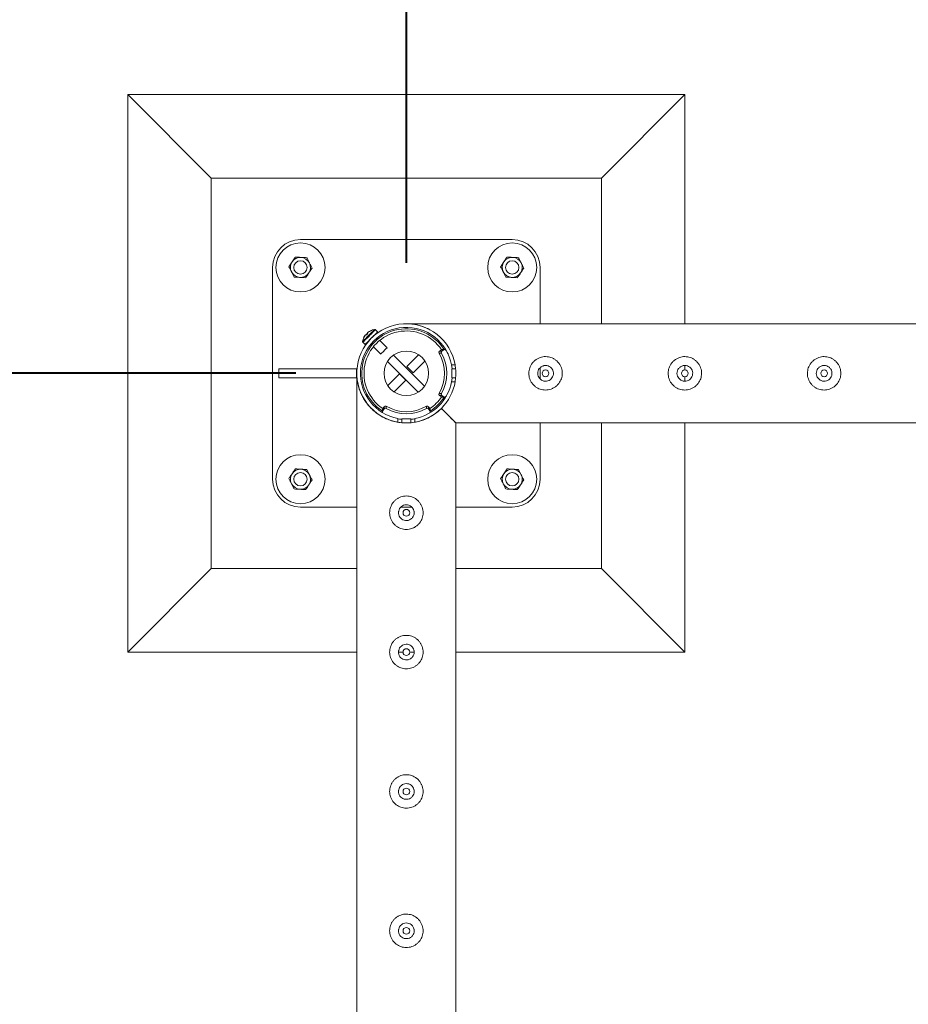
# Model space of a CAD drawing. Units: millimetres. Extents: x 0 to 42, y 0 to 29.8.
# Drawn here: x 9.8 to 10.6, y 25.7 to 26.6 of the extents above; entities that cross this region are included whole.
import ezdxf

# ---------------------------------------------------------------- set-up
doc = ezdxf.new("R2010")
doc.units = ezdxf.units.MM
doc.layers.add('LE_NORM', color=179, linetype='Continuous', lineweight=40)
doc.styles.add('SLDTEXTSTYLE0', font='TXT', dxfattribs={"width": 0.605})
doc.dimstyles.new('SLDDIMSTYLE1', dxfattribs={"dimtxt": 0.35, "dimasz": 0.3, "dimexe": 0, "dimexo": 0.0625, "dimgap": 0.0875, "dimtad": 1, "dimlfac": 100, "dimrnd": 1e-09, "dimzin": 12, "dimdsep": 46, "dimtxsty": 'SLDTEXTSTYLE0', "dimsah": 1, "dimcen": 0.09, "dimadec": 0, "dimazin": 3, "dimtfac": 1, "dimtofl": 0, "dimtmove": 0, "dimatfit": 3, "dimfxl": 0, "dimfrac": 2, "dimtolj": 1, "dimtzin": 12, "dimarcsym": 0})
doc.dimstyles.new('SLDDIMSTYLE2', dxfattribs={"dimtxt": 0.35, "dimasz": 0.3, "dimexe": 0, "dimexo": 0.0625, "dimgap": 0.0875, "dimtad": 1, "dimdec": 0, "dimlfac": 100, "dimrnd": 1e-09, "dimzin": 12, "dimdsep": 46, "dimtxsty": 'SLDTEXTSTYLE0', "dimsah": 1, "dimcen": 0.09, "dimadec": 0, "dimazin": 3, "dimtfac": 1, "dimtofl": 0, "dimtmove": 0, "dimatfit": 3, "dimfxl": 0, "dimfrac": 2, "dimtolj": 1, "dimtzin": 12, "dimarcsym": 0})

# ---------------------------------------------------------------- blocks, each defined once
blk = doc.blocks.new('_D_3')
at = {"layer": 'LE_NORM', "color": 7}
for p, q in [((10.02043, 26.26599), (8.57043, 26.26599)), ((8.66949, 16.26599), (8.66949, 26.26599)), ((10.02043, 16.26599), (8.57043, 16.26599))]:
    blk.add_line(p, q, dxfattribs=at)
for points in [[(8.66949, 26.26599), (8.56949, 25.96599), (8.76949, 25.96599)], [(8.66949, 16.26599), (8.76949, 16.56599), (8.56949, 16.56599)]]:
    blk.add_solid(points, dxfattribs=at)
at = {"layer": 'LE_NORM', "color": 7, "char_height": 0.35, "attachment_point": 1, "rotation": 90, "style": 'SLDTEXTSTYLE0'}
for s, insert in [('(4x250)', (8.21831, 21.222, -1.24934)), ('1000', (8.21831, 19.97269, -1.24934))]:
    blk.add_mtext(s, dxfattribs=dict(at, insert=insert))
blk = doc.blocks.new('_D_4')
at = {"layer": 'LE_NORM', "color": 7}
for p, q in [((10.02043, 26.26599), (9.17043, 26.26599)), ((9.26949, 26.26599), (9.26949, 23.76599)), ((10.02043, 23.76599), (9.17043, 23.76599))]:
    blk.add_line(p, q, dxfattribs=at)
for points in [[(9.26949, 26.26599), (9.16949, 25.96599), (9.36949, 25.96599)], [(9.26949, 23.76599), (9.36949, 24.06599), (9.16949, 24.06599)]]:
    blk.add_solid(points, dxfattribs=at)
at = {"layer": 'LE_NORM', "color": 7, "insert": (8.81831, 24.55564, -1.24934), "char_height": 0.35, "attachment_point": 1, "rotation": 90, "style": 'SLDTEXTSTYLE0'}
blk.add_mtext('250', dxfattribs=at)
blk = doc.blocks.new('_D_5')
at = {"layer": 'LE_NORM', "color": 7}
for p, q in [((10.11949, 26.36505), (10.11949, 27.21505)), ((12.61939, 26.36505), (12.61939, 27.21505)), ((10.11949, 27.11599), (12.61939, 27.11599))]:
    blk.add_line(p, q, dxfattribs=at)
for points in [[(10.11949, 27.11599), (10.41949, 27.01599), (10.41949, 27.21599)], [(12.61939, 27.11599), (12.31939, 27.21599), (12.31939, 27.01599)]]:
    blk.add_solid(points, dxfattribs=at)
at = {"layer": 'LE_NORM', "color": 7, "insert": (10.90909, 27.56716, -1.24934), "char_height": 0.35, "attachment_point": 1, "style": 'SLDTEXTSTYLE0'}
blk.add_mtext('250', dxfattribs=at)
blk = doc.blocks.new('_D_6')
at = {"layer": 'LE_NORM', "color": 7}
for p, q in [((10.11949, 26.36505), (10.11949, 27.81505)), ((30.11949, 26.36505), (30.11949, 27.81505)), ((10.11949, 27.71599), (30.11949, 27.71599))]:
    blk.add_line(p, q, dxfattribs=at)
for points in [[(10.11949, 27.71599), (10.41949, 27.61599), (10.41949, 27.81599)], [(30.11949, 27.71599), (29.81949, 27.81599), (29.81949, 27.61599)]]:
    blk.add_solid(points, dxfattribs=at)
at = {"layer": 'LE_NORM', "color": 7, "char_height": 0.35, "attachment_point": 1, "style": 'SLDTEXTSTYLE0'}
for s, insert in [('(8x250)', (20.0755, 28.16716, -1.24934)), ('2000', (18.82619, 28.16716, -1.24934))]:
    blk.add_mtext(s, dxfattribs=dict(at, insert=insert))

msp = doc.modelspace()

# ---------------------------------------------------------------- linework, layer by layer
at = {"color": 7, "linetype": 'Continuous', "lineweight": 0}
for p, q in [((10.36949, 26.51599), (9.86949, 26.51599)), ((9.86949, 26.51599), (9.94449, 26.44099)), ((9.86949, 26.51599), (9.86949, 26.01599)), ((10.36949, 26.51599), (10.29449, 26.44099)), ((10.36949, 26.31044), (10.36949, 26.51599)), ((10.29449, 26.44099), (9.94449, 26.44099)), ((9.94449, 26.44099), (9.94449, 26.09099)), ((10.29449, 26.31044), (10.29449, 26.44099)), ((10.21449, 26.38599), (10.02449, 26.38599)), ((9.99949, 26.36099), (9.99949, 26.17099)), ((10.23949, 26.31044), (10.23949, 26.36099)), ((10.12152, 26.31044), (10.1215, 26.31044)), ((12.61725, 26.31044), (10.12152, 26.31044)), ((10.09371, 26.30308), (10.09167, 26.30512)), ((10.08036, 26.29381), (10.0824, 26.29176)), ((10.08763, 26.29219), (10.08852, 26.2913)), ((10.08994, 26.28988), (10.09654, 26.28328)), ((10.09417, 26.29696), (10.09329, 26.29785)), ((10.1022, 26.28894), (10.0956, 26.29554)), ((10.13584, 26.25447), (10.10797, 26.28234)), ((10.1199, 26.27206), (10.13052, 26.28268)), ((10.15088, 26.28396), (10.14888, 26.28396)), ((10.15102, 26.28708), (10.14934, 26.28599)), ((10.14934, 26.28599), (10.15134, 26.28599)), ((10.15302, 26.28708), (10.15102, 26.28708)), ((10.15302, 26.28708), (10.15134, 26.28599)), ((10.15384, 26.28733), (10.15184, 26.28733)), ((10.13001, 26.24898), (10.10248, 26.27651)), ((10.12556, 26.2664), (10.1199, 26.27206)), ((10.12556, 26.2664), (10.13617, 26.27702)), ((10.16005, 26.27349), (10.1633, 26.27349)), ((10.36949, 26.26894), (10.36949, 26.27296)), ((10.07475, 26.26999), (10.00504, 26.26999)), ((10.00504, 26.26999), (10.00504, 26.26199)), ((10.07475, 26.26199), (10.07475, 26.26999)), ((10.07504, 26.26388), (10.07504, 23.7681)), ((10.11342, 26.26558), (10.1028, 26.25496)), ((10.11342, 26.26558), (10.11907, 26.25992)), ((10.16034, 26.26999), (10.16034, 26.26199)), ((10.16034, 26.26999), (10.16034, 26.26199)), ((10.16034, 26.26999), (10.16034, 26.26999)), ((10.16034, 26.26999), (10.16365, 26.26999)), ((10.23949, 26.26105), (10.23949, 26.27093)), ((10.36949, 26.25896), (10.36949, 26.26301)), ((10.00504, 26.26199), (10.07475, 26.26199)), ((10.11907, 26.25992), (10.10846, 26.24931)), ((10.1633, 26.25849), (10.16005, 26.25849)), ((10.16034, 26.26199), (10.16034, 26.26199)), ((10.16034, 26.26199), (10.16364, 26.26199)), ((10.24312, 26.25909), (10.24439, 26.25894)), ((10.24439, 26.25894), (10.24481, 26.25901)), ((10.36812, 26.25909), (10.36939, 26.25894)), ((10.36939, 26.25894), (10.36981, 26.25901)), ((10.49312, 26.25909), (10.49439, 26.25894)), ((10.49439, 26.25894), (10.49481, 26.25901)), ((10.14888, 26.24802), (10.15088, 26.24802)), ((10.15134, 26.24599), (10.14934, 26.24599)), ((10.14934, 26.24599), (10.15102, 26.2449)), ((10.15134, 26.24599), (10.15302, 26.2449)), ((10.15512, 26.24538), (10.15543, 26.2459)), ((10.15708, 26.24905), (10.15708, 26.249)), ((10.08116, 26.24344), (10.08118, 26.24345)), ((10.10152, 26.2365), (10.10152, 26.2345)), ((10.13746, 26.2345), (10.13746, 26.2365)), ((10.15102, 26.2449), (10.15302, 26.2449)), ((10.15184, 26.24465), (10.15384, 26.24465)), ((10.09815, 26.23354), (10.09815, 26.23154)), ((10.09949, 26.23603), (10.09839, 26.23436)), ((10.09839, 26.23436), (10.09839, 26.23236)), ((10.09949, 26.23404), (10.09839, 26.23236)), ((10.09949, 26.23404), (10.09949, 26.23603)), ((10.13948, 26.23603), (10.13948, 26.23404)), ((10.14058, 26.23436), (10.13948, 26.23603)), ((10.14058, 26.23236), (10.13948, 26.23404)), ((10.14058, 26.23236), (10.14058, 26.23436)), ((10.14083, 26.23154), (10.14083, 26.23354)), ((10.11199, 26.22218), (10.11199, 26.22543)), ((10.12349, 26.22504), (10.11549, 26.22504)), ((10.12349, 26.22504), (10.11549, 26.22504)), ((10.11549, 26.22504), (10.11549, 26.22173)), ((10.11549, 26.22504), (10.11549, 26.22504)), ((10.12349, 26.22504), (10.12349, 26.22173)), ((10.12349, 26.22504), (10.12349, 26.22504)), ((10.12699, 26.22543), (10.12699, 26.22218)), ((10.16394, 26.22154), (12.61728, 26.22154)), ((10.16394, 23.76813), (10.16394, 26.22154)), ((10.23949, 26.17099), (10.23949, 26.22154)), ((10.29449, 26.09099), (10.29449, 26.22154)), ((10.36949, 26.01599), (10.36949, 26.22154)), ((10.02449, 26.14599), (10.07504, 26.14599)), ((10.11259, 26.14226), (10.11244, 26.14099)), ((10.11244, 26.14099), (10.11251, 26.14057)), ((10.11464, 26.14599), (10.12433, 26.14599)), ((10.16394, 26.14599), (10.21449, 26.14599)), ((9.86949, 26.01599), (9.94449, 26.09099)), ((9.94449, 26.09099), (10.07504, 26.09099)), ((10.16394, 26.09099), (10.29449, 26.09099)), ((10.36949, 26.01599), (10.29449, 26.09099)), ((9.86949, 26.01599), (10.07504, 26.01599)), ((10.11259, 26.01726), (10.11244, 26.01599)), ((10.11244, 26.01599), (10.11649, 26.01599)), ((10.11244, 26.01599), (10.11251, 26.01557)), ((10.12246, 26.01599), (10.12645, 26.01599)), ((10.16394, 26.01599), (10.36949, 26.01599)), ((10.11259, 25.89226), (10.11244, 25.89099)), ((10.11244, 25.89099), (10.11251, 25.89057)), ((10.11259, 25.76726), (10.11244, 25.76599)), ((10.11244, 25.76599), (10.11251, 25.76557))]:
    msp.add_line(p, q, dxfattribs=at)
at = {"color": 8, "linetype": 'Continuous', "lineweight": 0, "flags": 128}
for points in [[(10.08015, 26.29442), (10.08028, 26.29455), (10.08066, 26.29493), (10.08127, 26.29554), (10.08208, 26.29635), (10.08305, 26.29732), (10.08415, 26.29842), (10.08531, 26.29958), (10.08649, 26.30076), (10.08762, 26.30189), (10.08866, 26.30293), (10.08956, 26.30383), (10.09027, 26.30454), (10.09077, 26.30504), (10.09102, 26.30529), (10.09105, 26.30532)], [(10.08036, 26.29381), (10.08049, 26.29394), (10.08088, 26.29433), (10.08151, 26.29496), (10.08235, 26.2958), (10.08336, 26.29681), (10.0845, 26.29795), (10.08571, 26.29916), (10.08693, 26.30038), (10.08811, 26.30156), (10.08919, 26.30264), (10.09012, 26.30357), (10.09086, 26.30431), (10.09137, 26.30482), (10.09164, 26.30509), (10.09167, 26.30512)]]:
    msp.add_lwpolyline(points, dxfattribs=at)
at = {"color": 7, "linetype": 'Continuous', "lineweight": 0, "flags": 128}
for points in [[(10.0824, 26.29176), (10.08253, 26.2919), (10.08292, 26.29229), (10.08355, 26.29292), (10.08439, 26.29376), (10.08541, 26.29477), (10.08654, 26.29591), (10.08775, 26.29711), (10.08897, 26.29834), (10.09015, 26.29951), (10.09123, 26.3006), (10.09216, 26.30153), (10.0929, 26.30227), (10.09342, 26.30278), (10.09368, 26.30304), (10.09371, 26.30308)], [(10.08257, 26.30015), (10.08263, 26.3002), (10.08269, 26.30027), (10.08276, 26.30034), (10.08284, 26.30041), (10.08292, 26.30049), (10.083, 26.30058), (10.08309, 26.30067), (10.08319, 26.30076)], [(10.09654, 26.28328), (10.09667, 26.2834), (10.09703, 26.28377), (10.09761, 26.28434), (10.09834, 26.28507), (10.09916, 26.2859), (10.1, 26.28674), (10.10079, 26.28752), (10.10144, 26.28818), (10.10192, 26.28866), (10.10217, 26.2889), (10.1022, 26.28894)], [(10.15716, 26.28274), (10.15621, 26.28468), (10.15512, 26.2866)], [(10.16064, 26.26999), (10.16036, 26.27218), (10.16013, 26.27349)], [(10.1601, 26.25834), (10.16036, 26.2598), (10.16064, 26.26199)], [(10.15085, 26.23452), (10.15311, 26.23227), (10.15518, 26.2302), (10.15704, 26.22833), (10.1587, 26.22668), (10.16014, 26.22524), (10.16135, 26.22403), (10.16233, 26.22305), (10.16307, 26.22231), (10.16356, 26.22182), (10.16381, 26.22157), (10.16384, 26.22154)], [(10.16394, 26.22154), (10.16391, 26.22157), (10.16366, 26.22182), (10.16317, 26.22231), (10.16243, 26.22305), (10.16145, 26.22403), (10.16024, 26.22524), (10.1588, 26.22668), (10.15714, 26.22833), (10.15528, 26.2302), (10.15321, 26.23227), (10.15095, 26.23452)], [(10.11199, 26.22525), (10.1133, 26.22502), (10.11549, 26.22474)], [(10.12349, 26.22474), (10.12568, 26.22502), (10.12699, 26.22525)]]:
    msp.add_lwpolyline(points, dxfattribs=at)
at = {"color": 7, "linetype": 'Continuous', "lineweight": 0}
for centre, radius in [((10.02449, 26.36099), 0.022), ((10.21449, 26.36099), 0.022), ((10.02449, 26.36099), 0.006), ((10.21449, 26.36099), 0.006), ((10.11949, 26.26599), 0.02), ((10.24439, 26.26599), 0.003), ((10.36939, 26.26599), 0.003), ((10.49439, 26.26599), 0.003), ((10.02449, 26.17099), 0.022), ((10.21449, 26.17099), 0.022), ((10.02449, 26.17099), 0.006), ((10.21449, 26.17099), 0.006), ((10.11949, 26.14099), 0.003), ((10.11949, 26.01599), 0.003), ((10.11949, 25.89099), 0.003), ((10.11949, 25.76599), 0.003)]:
    msp.add_circle(centre, radius, dxfattribs=at)
for centre, radius, start, end in [((10.02449, 26.36099), 0.025, 90, 180), ((10.21449, 26.36099), 0.025, 0, 90), ((10.02449, 26.36099), 0.009, 86.84238, 146.84238), ((10.02449, 26.36099), 0.009, 26.84238, 86.84238), ((10.21449, 26.36099), 0.009, 86.84238, 146.84238), ((10.21449, 26.36099), 0.009, 26.84238, 86.84238), ((10.02449, 26.36099), 0.009, 146.84238, 206.84238), ((10.02449, 26.36099), 0.009, 326.84238, 26.84238), ((10.21449, 26.36099), 0.009, 146.84238, 206.84238), ((10.21449, 26.36099), 0.009, 326.84238, 26.84238), ((10.02449, 26.36099), 0.009, 206.84238, 266.84238), ((10.02449, 26.36099), 0.009, 266.84238, 326.84238), ((10.21449, 26.36099), 0.009, 206.84238, 266.84238), ((10.21449, 26.36099), 0.009, 266.84238, 326.84238), ((10.11949, 26.26599), 0.04445, 9.71392, 260.28608), ((10.11949, 26.26599), 0.04125, 10.47568, 259.52432), ((10.11949, 26.26599), 0.04, 32.24026, 237.75974), ((10.09301, 26.29247), 0.013, 153.26133, 171.35837), ((10.09224, 26.29286), 0.01214, 144.01396, 153.86978), ((10.08148, 26.2985), 0.000193, 244.84651, 258.28359), ((10.09301, 26.29247), 0.01296, 143.67024, 153.23255), ((10.11949, 26.26599), 0.038, 33.77962, 236.30098), ((10.06486, 26.31776), 0.02498, 314.66123, 315.16166), ((10.02911, 26.35529), 0.0768, 314.75046, 315.18288), ((10.02927, 26.24656), 0.07646, 44.7734, 45.14964), ((10.09186, 26.29212), 0.01178, 132.54417, 135.12942), ((10.09447, 26.291), 0.01442, 130.69495, 139.28717), ((10.08408, 26.29914), 0.00208, 82.78999, 103.66619), ((10.08632, 26.3014), 0.00206, 166.19809, 187.27334), ((10.12997, 26.2567), 0.06423, 134.77517, 135.29157), ((9.63785, 26.75012), 0.63265, 314.93833, 315.01745), ((10.01772, 26.23485), 0.09506, 44.88693, 45.18993), ((10.09301, 26.29247), 0.01296, 116.76745, 126.32976), ((10.07984, 26.30854), 0.00787, 314.29677, 315.88089), ((10.09265, 26.29319), 0.0122, 116.15694, 125.95932), ((10.08907, 26.30173), 0.00302, 129.26723, 131.93536), ((10.09301, 26.29247), 0.013, 98.64163, 116.73867), ((10.0864, 26.30379), 0.000809, 17.74531, 21.00296), ((10.09116, 26.30461), 0.00072, 45, 98.64163), ((10.09145, 26.30025), 0.0004, 135, 225), ((10.08087, 26.29432), 0.00072, 171.35837, 225), ((10.08523, 26.29403), 0.0004, 77.34512, 135), ((10.15017, 26.28473), 0.0015, 123.3171, 210.84351), ((10.11882, 26.26599), 0.03502, 329.12585, 30.87415), ((10.15217, 26.28473), 0.0015, 123.24338, 210.91723), ((10.12081, 26.26599), 0.03503, 329.13148, 30.86852), ((10.15184, 26.28582), 0.0015, 90.06458, 123.19971), ((10.15384, 26.28583), 0.0015, 31.00085, 123.24492), ((10.11949, 26.26599), 0.04445, 279.71392, 350.28608), ((10.11949, 26.26599), 0.04125, 280.47568, 349.52432), ((10.15017, 26.24725), 0.0015, 149.15649, 236.6829), ((10.15217, 26.24725), 0.0015, 149.08277, 236.75662), ((10.15384, 26.24615), 0.0015, 236.75508, 328.99915), ((10.10075, 26.23521), 0.0015, 59.14458, 146.69481), ((10.11949, 26.26655), 0.03502, 239.12396, 300.87604), ((10.13823, 26.23521), 0.0015, 33.30519, 120.85542), ((10.11949, 26.26599), 0.038, 303.69902, 315), ((10.11949, 26.26599), 0.04, 302.24026, 315), ((10.11949, 26.26599), 0.038, 315, 326.22046), ((10.11949, 26.26599), 0.04, 315, 327.75974), ((10.15184, 26.24616), 0.0015, 236.80029, 269.93542), ((10.09963, 26.23354), 0.00148, 146.60679, 180.17175), ((10.09965, 26.23154), 0.0015, 146.73206, 239.02781), ((10.10075, 26.23321), 0.0015, 59.14458, 146.69481), ((10.11949, 26.26456), 0.03502, 239.12772, 300.87228), ((10.13823, 26.23321), 0.0015, 33.30519, 120.85542), ((10.13933, 26.23154), 0.0015, 300.97219, 33.26794), ((10.13934, 26.23354), 0.00148, 359.82825, 33.39321), ((10.02449, 26.17099), 0.009, 146.84238, 206.84238), ((10.02449, 26.17099), 0.009, 86.84238, 146.84238), ((10.02449, 26.17099), 0.009, 26.84238, 86.84238), ((10.02449, 26.17099), 0.009, 326.84238, 26.84238), ((10.21449, 26.17099), 0.009, 146.84238, 206.84238), ((10.21449, 26.17099), 0.009, 86.84238, 146.84238), ((10.21449, 26.17099), 0.009, 26.84238, 86.84238), ((10.21449, 26.17099), 0.009, 326.84238, 26.84238), ((10.02449, 26.17099), 0.025, 180, 270), ((10.02449, 26.17099), 0.009, 206.84238, 266.84238), ((10.02449, 26.17099), 0.009, 266.84238, 326.84238), ((10.21449, 26.17099), 0.009, 206.84238, 266.84238), ((10.21449, 26.17099), 0.009, 266.84238, 326.84238), ((10.21449, 26.17099), 0.025, 270, 0)]:
    msp.add_arc(centre, radius, start, end, dxfattribs=at)
for points, knots in [([(10.01695, 26.36591), (10.01721, 26.36631), (10.01817, 26.36778), (10.01911, 26.36921), (10.0198, 26.37026)], [0, 0, 0, 0, 0.268601, 1, 1, 1, 1]), ([(10.0198, 26.37026), (10.02064, 26.37022), (10.02234, 26.37012), (10.0241, 26.37003), (10.02498, 26.36998)], [0, 0, 0, 0, 0.495421, 1, 1, 1, 1]), ([(10.02498, 26.36998), (10.02511, 26.36997), (10.02604, 26.36992), (10.02779, 26.36982), (10.02937, 26.36973), (10.03017, 26.36969)], [0, 0, 0, 0, 0.070119, 0.53089, 1, 1, 1, 1]), ([(10.03017, 26.36969), (10.03055, 26.36894), (10.03132, 26.36742), (10.03212, 26.36585), (10.03252, 26.36505)], [0, 0, 0, 0, 0.495514, 1, 1, 1, 1]), ([(10.20695, 26.36591), (10.20721, 26.36631), (10.20817, 26.36778), (10.20911, 26.36921), (10.2098, 26.37026)], [0, 0, 0, 0, 0.268601, 1, 1, 1, 1]), ([(10.2098, 26.37026), (10.21064, 26.37022), (10.21234, 26.37012), (10.2141, 26.37003), (10.21498, 26.36998)], [0, 0, 0, 0, 0.4955103, 1, 1, 1, 1]), ([(10.21498, 26.36998), (10.21511, 26.36997), (10.21604, 26.36992), (10.21779, 26.36982), (10.21937, 26.36973), (10.22017, 26.36969)], [0, 0, 0, 0, 0.0699383, 0.5307116, 1, 1, 1, 1]), ([(10.22017, 26.36969), (10.22055, 26.36894), (10.22132, 26.36742), (10.22212, 26.36585), (10.22252, 26.36505)], [0, 0, 0, 0, 0.495474, 1, 1, 1, 1]), ([(10.01411, 26.36156), (10.01435, 26.36193), (10.01528, 26.36335), (10.01624, 26.36482), (10.01695, 26.36591)], [0, 0, 0, 0, 0.257521, 1, 1, 1, 1]), ([(10.01646, 26.35693), (10.0164, 26.35704), (10.01598, 26.35787), (10.01519, 26.35944), (10.01447, 26.36085), (10.01411, 26.36156)], [0, 0, 0, 0, 0.070061, 0.530736, 1, 1, 1, 1]), ([(10.03202, 26.35607), (10.03228, 26.35646), (10.03324, 26.35794), (10.03418, 26.35937), (10.03486, 26.36042)], [0, 0, 0, 0, 0.268656, 1, 1, 1, 1]), ([(10.03252, 26.36505), (10.03257, 26.36494), (10.033, 26.36411), (10.03379, 26.36254), (10.0345, 26.36113), (10.03486, 26.36042)], [0, 0, 0, 0, 0.070061, 0.530736, 1, 1, 1, 1]), ([(10.20411, 26.36156), (10.20435, 26.36193), (10.20528, 26.36335), (10.20624, 26.36482), (10.20695, 26.36591)], [0, 0, 0, 0, 0.257521, 1, 1, 1, 1]), ([(10.20646, 26.35693), (10.2064, 26.35704), (10.20598, 26.35787), (10.20519, 26.35944), (10.20447, 26.36085), (10.20411, 26.36156)], [0, 0, 0, 0, 0.070061, 0.530736, 1, 1, 1, 1]), ([(10.22202, 26.35607), (10.22228, 26.35646), (10.22324, 26.35794), (10.22418, 26.35937), (10.22486, 26.36042)], [0, 0, 0, 0, 0.268656, 1, 1, 1, 1]), ([(10.22252, 26.36505), (10.22257, 26.36494), (10.223, 26.36411), (10.22379, 26.36254), (10.2245, 26.36113), (10.22486, 26.36042)], [0, 0, 0, 0, 0.070061, 0.530736, 1, 1, 1, 1]), ([(10.0188, 26.35229), (10.01842, 26.35304), (10.01765, 26.35456), (10.01686, 26.35613), (10.01646, 26.35693)], [0, 0, 0, 0, 0.495474, 1, 1, 1, 1]), ([(10.02399, 26.352), (10.02387, 26.35201), (10.02294, 26.35206), (10.02118, 26.35216), (10.0196, 26.35225), (10.0188, 26.35229)], [0, 0, 0, 0, 0.0699333, 0.5307116, 1, 1, 1, 1]), ([(10.02918, 26.35172), (10.02834, 26.35176), (10.02664, 26.35186), (10.02488, 26.35196), (10.02399, 26.352)], [0, 0, 0, 0, 0.495513, 1, 1, 1, 1]), ([(10.02918, 26.35172), (10.02942, 26.35208), (10.03035, 26.3535), (10.03131, 26.35497), (10.03202, 26.35607)], [0, 0, 0, 0, 0.257595, 1, 1, 1, 1]), ([(10.2088, 26.35229), (10.20842, 26.35304), (10.20765, 26.35456), (10.20686, 26.35613), (10.20646, 26.35693)], [0, 0, 0, 0, 0.495514, 1, 1, 1, 1]), ([(10.21399, 26.352), (10.21387, 26.35201), (10.21294, 26.35206), (10.21118, 26.35216), (10.2096, 26.35225), (10.2088, 26.35229)], [0, 0, 0, 0, 0.070114, 0.53089, 1, 1, 1, 1]), ([(10.21918, 26.35172), (10.21834, 26.35176), (10.21664, 26.35186), (10.21488, 26.35196), (10.21399, 26.352)], [0, 0, 0, 0, 0.495424, 1, 1, 1, 1]), ([(10.21918, 26.35172), (10.21942, 26.35208), (10.22035, 26.3535), (10.22131, 26.35497), (10.22202, 26.35607)], [0, 0, 0, 0, 0.257595, 1, 1, 1, 1]), ([(10.12152, 26.31044), (10.12152, 26.31044), (10.12148, 26.31044), (10.12185, 26.31042), (10.12343, 26.31033), (10.12628, 26.31), (10.13011, 26.30925), (10.13426, 26.308), (10.13787, 26.30659), (10.13992, 26.30542), (10.14055, 26.30506)], [0, 0, 0, 0, 0.0077393, 0.033136, 0.108432, 0.2817395, 0.4561137, 0.6786858, 0.9012349, 1, 1, 1, 1]), ([(10.13623, 26.30718), (10.1362, 26.30719), (10.13607, 26.30724), (10.13608, 26.30724), (10.13608, 26.30724)], [0, 0, 0, 0, 0.171768, 1, 1, 1, 1]), ([(10.08359, 26.30116), (10.08369, 26.30105), (10.08381, 26.30093), (10.08392, 26.30081), (10.08393, 26.3008)], [0, 0, 0, 0, 0.934175, 1, 1, 1, 1]), ([(10.1375, 26.3031), (10.13755, 26.30308), (10.13762, 26.30304), (10.1376, 26.30305), (10.13759, 26.30306)], [0, 0, 0, 0, 0.640674, 1, 1, 1, 1]), ([(10.15027, 26.29345), (10.15032, 26.2934), (10.1504, 26.2933), (10.1504, 26.29331), (10.1504, 26.29331)], [0, 0, 0, 0, 0.532191, 1, 1, 1, 1]), ([(10.24439, 26.25099), (10.24357, 26.25103), (10.24194, 26.25111), (10.23956, 26.25172), (10.23733, 26.25268), (10.23526, 26.254), (10.23343, 26.25566), (10.23185, 26.25763), (10.23061, 26.25988), (10.22977, 26.2623), (10.22937, 26.26482), (10.22938, 26.2673), (10.22979, 26.26971), (10.23057, 26.272), (10.23171, 26.27412), (10.23319, 26.27608), (10.23501, 26.27778), (10.23712, 26.2792), (10.23947, 26.28024), (10.24195, 26.28087), (10.24447, 26.28105), (10.24691, 26.28084), (10.24925, 26.28024), (10.25146, 26.27929), (10.25349, 26.27799), (10.25534, 26.27634), (10.25691, 26.27437), (10.25816, 26.27213), (10.25899, 26.2697), (10.25941, 26.26719), (10.2594, 26.2647), (10.25899, 26.26229), (10.25821, 26.26001), (10.25708, 26.25787), (10.2556, 26.25593), (10.25379, 26.25421), (10.25167, 26.2528), (10.24934, 26.25176), (10.24689, 26.25111), (10.24522, 26.25103), (10.24439, 26.25099)], [0, 0, 0, 0, 0.025791, 0.051579, 0.077326, 0.103072, 0.129762, 0.156451, 0.183859, 0.211258, 0.23768, 0.264097, 0.289451, 0.314814, 0.340508, 0.36621, 0.39315, 0.420096, 0.447442, 0.474779, 0.500849, 0.526914, 0.55206, 0.577214, 0.603178, 0.629145, 0.656398, 0.683651, 0.710727, 0.737796, 0.76356, 0.789325, 0.814665, 0.840004, 0.866298, 0.892601, 0.919964, 0.947314, 0.97366, 1, 1, 1, 1]), ([(10.36939, 26.25099), (10.36857, 26.25103), (10.36694, 26.25111), (10.36456, 26.25172), (10.36233, 26.25268), (10.36026, 26.254), (10.35843, 26.25566), (10.35685, 26.25763), (10.35561, 26.25988), (10.35477, 26.2623), (10.35437, 26.26482), (10.35438, 26.2673), (10.35479, 26.26971), (10.35557, 26.272), (10.35671, 26.27412), (10.35819, 26.27608), (10.36001, 26.27778), (10.36212, 26.2792), (10.36447, 26.28024), (10.36695, 26.28087), (10.36947, 26.28105), (10.37191, 26.28084), (10.37425, 26.28024), (10.37646, 26.27929), (10.37849, 26.27799), (10.38034, 26.27634), (10.38191, 26.27437), (10.38316, 26.27213), (10.38399, 26.2697), (10.38441, 26.26719), (10.3844, 26.2647), (10.38399, 26.26229), (10.38321, 26.26001), (10.38208, 26.25787), (10.3806, 26.25593), (10.37879, 26.25421), (10.37667, 26.2528), (10.37434, 26.25176), (10.37189, 26.25111), (10.37022, 26.25103), (10.36939, 26.25099)], [0, 0, 0, 0, 0.025791, 0.051579, 0.077326, 0.103072, 0.129762, 0.156451, 0.183859, 0.211258, 0.23768, 0.264097, 0.289451, 0.314814, 0.340508, 0.36621, 0.39315, 0.420096, 0.447442, 0.474779, 0.500849, 0.526914, 0.55206, 0.577214, 0.603178, 0.629145, 0.656398, 0.683651, 0.710727, 0.737796, 0.76356, 0.789325, 0.814665, 0.840004, 0.866298, 0.892601, 0.919964, 0.947314, 0.97366, 1, 1, 1, 1]), ([(10.49439, 26.25099), (10.49357, 26.25103), (10.49194, 26.25111), (10.48956, 26.25172), (10.48733, 26.25268), (10.48526, 26.254), (10.48343, 26.25566), (10.48185, 26.25763), (10.48061, 26.25988), (10.47977, 26.2623), (10.47937, 26.26482), (10.47938, 26.2673), (10.47979, 26.26971), (10.48057, 26.272), (10.48171, 26.27412), (10.48319, 26.27608), (10.48501, 26.27778), (10.48712, 26.2792), (10.48947, 26.28024), (10.49195, 26.28087), (10.49447, 26.28105), (10.49691, 26.28084), (10.49925, 26.28024), (10.50146, 26.27929), (10.50349, 26.27799), (10.50534, 26.27634), (10.50691, 26.27437), (10.50816, 26.27213), (10.50899, 26.2697), (10.50941, 26.26719), (10.5094, 26.2647), (10.50899, 26.26229), (10.50821, 26.26001), (10.50708, 26.25787), (10.5056, 26.25593), (10.50379, 26.25421), (10.50167, 26.2528), (10.49934, 26.25176), (10.49689, 26.25111), (10.49522, 26.25103), (10.49439, 26.25099)], [0, 0, 0, 0, 0.025791, 0.051579, 0.077326, 0.103072, 0.129762, 0.156451, 0.183859, 0.211258, 0.23768, 0.264097, 0.289451, 0.314814, 0.340508, 0.36621, 0.39315, 0.420096, 0.447442, 0.474779, 0.500849, 0.526914, 0.55206, 0.577214, 0.603178, 0.629145, 0.656398, 0.683651, 0.710727, 0.737796, 0.76356, 0.789325, 0.814665, 0.840004, 0.866298, 0.892601, 0.919964, 0.947314, 0.97366, 1, 1, 1, 1]), ([(10.16322, 26.27341), (10.16345, 26.27188), (10.16394, 26.26856), (10.16395, 26.26348), (10.16345, 26.26009), (10.16321, 26.25849)], [0, 0, 0, 0, 0.3110904, 0.6749928, 1, 1, 1, 1]), ([(10.24439, 26.27304), (10.24517, 26.27296), (10.24675, 26.27281), (10.24884, 26.27161), (10.25045, 26.26985), (10.25139, 26.26762), (10.25153, 26.26522), (10.25088, 26.26292), (10.24951, 26.26096), (10.24757, 26.25955), (10.24525, 26.25886), (10.24286, 26.25897), (10.24064, 26.25986), (10.23884, 26.26143), (10.23764, 26.26352), (10.2372, 26.26589), (10.23757, 26.26826), (10.23869, 26.27037), (10.24045, 26.27199), (10.24246, 26.2729), (10.24382, 26.273), (10.24439, 26.27304)], [0, 0, 0, 0, 0.05316, 0.106279, 0.159909, 0.213858, 0.267293, 0.320166, 0.373304, 0.427118, 0.480984, 0.534179, 0.587027, 0.640383, 0.69432, 0.74801, 0.801004, 0.853953, 0.907543, 0.961497, 1, 1, 1, 1]), ([(10.2448, 26.27297), (10.24414, 26.273), (10.2431, 26.27306), (10.24216, 26.27262), (10.24182, 26.27245)], [0, 0, 0, 0, 0.6318, 1, 1, 1, 1]), ([(10.36939, 26.27304), (10.37017, 26.27296), (10.37175, 26.27281), (10.37384, 26.27161), (10.37545, 26.26985), (10.37639, 26.26762), (10.37653, 26.26522), (10.37588, 26.26292), (10.37451, 26.26096), (10.37257, 26.25955), (10.37025, 26.25886), (10.36786, 26.25897), (10.36564, 26.25986), (10.36384, 26.26143), (10.36264, 26.26352), (10.3622, 26.26589), (10.36257, 26.26826), (10.36369, 26.27037), (10.36545, 26.27199), (10.36746, 26.2729), (10.36882, 26.273), (10.36939, 26.27304)], [0, 0, 0, 0, 0.05316, 0.106279, 0.159909, 0.213858, 0.267293, 0.320166, 0.373304, 0.427118, 0.480984, 0.534179, 0.587027, 0.640383, 0.69432, 0.74801, 0.801004, 0.853953, 0.907543, 0.961497, 1, 1, 1, 1]), ([(10.3698, 26.27297), (10.36914, 26.273), (10.3681, 26.27306), (10.36716, 26.27262), (10.36682, 26.27245)], [0, 0, 0, 0, 0.6318, 1, 1, 1, 1]), ([(10.49439, 26.27304), (10.49517, 26.27296), (10.49675, 26.27281), (10.49884, 26.27161), (10.50045, 26.26985), (10.50139, 26.26762), (10.50153, 26.26522), (10.50088, 26.26292), (10.49951, 26.26096), (10.49757, 26.25955), (10.49525, 26.25886), (10.49286, 26.25897), (10.49064, 26.25986), (10.48884, 26.26143), (10.48764, 26.26352), (10.4872, 26.26589), (10.48757, 26.26826), (10.48869, 26.27037), (10.49045, 26.27199), (10.49246, 26.2729), (10.49382, 26.273), (10.49439, 26.27304)], [0, 0, 0, 0, 0.05316, 0.106279, 0.159909, 0.213858, 0.267293, 0.320166, 0.373304, 0.427118, 0.480984, 0.534179, 0.587027, 0.640383, 0.69432, 0.74801, 0.801004, 0.853953, 0.907543, 0.961497, 1, 1, 1, 1]), ([(10.4948, 26.27297), (10.49414, 26.273), (10.4931, 26.27306), (10.49216, 26.27262), (10.49182, 26.27245)], [0, 0, 0, 0, 0.6318, 1, 1, 1, 1]), ([(10.15095, 26.23452), (10.14988, 26.23351), (10.14773, 26.23148), (10.14371, 26.22855), (10.13887, 26.22578), (10.13343, 26.2236), (10.12783, 26.22216), (10.12236, 26.22147), (10.11674, 26.22146), (10.11132, 26.22214), (10.10616, 26.22343), (10.10082, 26.22545), (10.09538, 26.22839), (10.09077, 26.23186), (10.08724, 26.23524), (10.08454, 26.23834), (10.08218, 26.24162), (10.08009, 26.24516), (10.07832, 26.24892), (10.07675, 26.25327), (10.07576, 26.25739), (10.0753, 26.26056), (10.07513, 26.26234), (10.07507, 26.26328), (10.07504, 26.26382), (10.07504, 26.26386), (10.07504, 26.26388)], [0, 0, 0, 0, 0.04408, 0.088619, 0.142267, 0.197299, 0.242376, 0.288714, 0.333824, 0.380355, 0.423878, 0.468423, 0.529333, 0.591999, 0.634027, 0.67607, 0.719272, 0.762483, 0.809984, 0.857747, 0.920068, 0.956782, 0.971639, 0.986587, 0.995101, 1, 1, 1, 1]), ([(10.01411, 26.17156), (10.01435, 26.17193), (10.01528, 26.17335), (10.01624, 26.17482), (10.01695, 26.17591)], [0, 0, 0, 0, 0.257521, 1, 1, 1, 1]), ([(10.01695, 26.17591), (10.01721, 26.17631), (10.01817, 26.17778), (10.01911, 26.17921), (10.0198, 26.18026)], [0, 0, 0, 0, 0.268581, 1, 1, 1, 1]), ([(10.0198, 26.18026), (10.02064, 26.18022), (10.02234, 26.18012), (10.0241, 26.18003), (10.02498, 26.17998)], [0, 0, 0, 0, 0.495424, 1, 1, 1, 1]), ([(10.02498, 26.17998), (10.02511, 26.17997), (10.02604, 26.17992), (10.02779, 26.17982), (10.02937, 26.17973), (10.03017, 26.17969)], [0, 0, 0, 0, 0.070114, 0.53089, 1, 1, 1, 1]), ([(10.03017, 26.17969), (10.03055, 26.17894), (10.03132, 26.17742), (10.03212, 26.17585), (10.03252, 26.17505)], [0, 0, 0, 0, 0.495514, 1, 1, 1, 1]), ([(10.03252, 26.17505), (10.03257, 26.17494), (10.033, 26.17411), (10.03379, 26.17254), (10.0345, 26.17113), (10.03486, 26.17042)], [0, 0, 0, 0, 0.070061, 0.530736, 1, 1, 1, 1]), ([(10.20411, 26.17156), (10.20435, 26.17193), (10.20528, 26.17335), (10.20624, 26.17482), (10.20695, 26.17591)], [0, 0, 0, 0, 0.257521, 1, 1, 1, 1]), ([(10.20695, 26.17591), (10.20721, 26.17631), (10.20817, 26.17778), (10.20911, 26.17921), (10.2098, 26.18026)], [0, 0, 0, 0, 0.268581, 1, 1, 1, 1]), ([(10.2098, 26.18026), (10.21064, 26.18022), (10.21234, 26.18012), (10.2141, 26.18003), (10.21498, 26.17998)], [0, 0, 0, 0, 0.495513, 1, 1, 1, 1]), ([(10.21498, 26.17998), (10.21511, 26.17997), (10.21604, 26.17992), (10.21779, 26.17982), (10.21937, 26.17973), (10.22017, 26.17969)], [0, 0, 0, 0, 0.0699333, 0.5307116, 1, 1, 1, 1]), ([(10.22017, 26.17969), (10.22055, 26.17894), (10.22132, 26.17742), (10.22212, 26.17585), (10.22252, 26.17505)], [0, 0, 0, 0, 0.495474, 1, 1, 1, 1]), ([(10.22252, 26.17505), (10.22257, 26.17494), (10.223, 26.17411), (10.22379, 26.17254), (10.2245, 26.17113), (10.22486, 26.17042)], [0, 0, 0, 0, 0.070061, 0.530736, 1, 1, 1, 1]), ([(10.01646, 26.16693), (10.0164, 26.16704), (10.01598, 26.16787), (10.01519, 26.16944), (10.01447, 26.17085), (10.01411, 26.17156)], [0, 0, 0, 0, 0.070061, 0.530736, 1, 1, 1, 1]), ([(10.0188, 26.16229), (10.01842, 26.16304), (10.01765, 26.16456), (10.01686, 26.16613), (10.01646, 26.16693)], [0, 0, 0, 0, 0.495474, 1, 1, 1, 1]), ([(10.02918, 26.16172), (10.02942, 26.16208), (10.03035, 26.1635), (10.03131, 26.16497), (10.03202, 26.16607)], [0, 0, 0, 0, 0.257541, 1, 1, 1, 1]), ([(10.03202, 26.16607), (10.03228, 26.16646), (10.03324, 26.16794), (10.03418, 26.16937), (10.03486, 26.17042)], [0, 0, 0, 0, 0.268656, 1, 1, 1, 1]), ([(10.20646, 26.16693), (10.2064, 26.16704), (10.20598, 26.16787), (10.20519, 26.16944), (10.20447, 26.17085), (10.20411, 26.17156)], [0, 0, 0, 0, 0.070061, 0.530736, 1, 1, 1, 1]), ([(10.2088, 26.16229), (10.20842, 26.16304), (10.20765, 26.16456), (10.20686, 26.16613), (10.20646, 26.16693)], [0, 0, 0, 0, 0.495514, 1, 1, 1, 1]), ([(10.21918, 26.16172), (10.21942, 26.16208), (10.22035, 26.1635), (10.22131, 26.16497), (10.22202, 26.16607)], [0, 0, 0, 0, 0.257541, 1, 1, 1, 1]), ([(10.22202, 26.16607), (10.22228, 26.16646), (10.22324, 26.16794), (10.22418, 26.16937), (10.22486, 26.17042)], [0, 0, 0, 0, 0.268656, 1, 1, 1, 1]), ([(10.02399, 26.162), (10.02387, 26.16201), (10.02294, 26.16206), (10.02118, 26.16216), (10.0196, 26.16225), (10.0188, 26.16229)], [0, 0, 0, 0, 0.0699383, 0.5307116, 1, 1, 1, 1]), ([(10.02918, 26.16172), (10.02834, 26.16176), (10.02664, 26.16186), (10.02488, 26.16196), (10.02399, 26.162)], [0, 0, 0, 0, 0.4955103, 1, 1, 1, 1]), ([(10.21399, 26.162), (10.21387, 26.16201), (10.21294, 26.16206), (10.21118, 26.16216), (10.2096, 26.16225), (10.2088, 26.16229)], [0, 0, 0, 0, 0.070119, 0.53089, 1, 1, 1, 1]), ([(10.21918, 26.16172), (10.21834, 26.16176), (10.21664, 26.16186), (10.21488, 26.16196), (10.21399, 26.162)], [0, 0, 0, 0, 0.495421, 1, 1, 1, 1]), ([(10.10449, 26.14099), (10.10453, 26.14181), (10.10461, 26.14344), (10.10522, 26.14581), (10.10618, 26.14805), (10.1075, 26.15012), (10.10915, 26.15195), (10.11113, 26.15353), (10.11337, 26.15477), (10.1158, 26.15561), (10.11831, 26.15601), (10.1208, 26.156), (10.12321, 26.15558), (10.12549, 26.15481), (10.12762, 26.15367), (10.12957, 26.15219), (10.13128, 26.15037), (10.13269, 26.14826), (10.13374, 26.14591), (10.13436, 26.14343), (10.13455, 26.14091), (10.13434, 26.13846), (10.13374, 26.13612), (10.13279, 26.13392), (10.13149, 26.13188), (10.12984, 26.13004), (10.12787, 26.12847), (10.12563, 26.12722), (10.12319, 26.12638), (10.12069, 26.12597), (10.1182, 26.12598), (10.11579, 26.12638), (10.11351, 26.12717), (10.11137, 26.1283), (10.10943, 26.12978), (10.10771, 26.13159), (10.10629, 26.1337), (10.10526, 26.13603), (10.10461, 26.13849), (10.10453, 26.14016), (10.10449, 26.14099)], [0, 0, 0, 0, 0.025791, 0.051584, 0.077329, 0.103076, 0.129762, 0.156452, 0.18386, 0.211259, 0.237681, 0.264098, 0.289451, 0.314808, 0.340511, 0.366209, 0.393152, 0.420093, 0.447439, 0.474776, 0.500846, 0.526917, 0.552063, 0.577209, 0.603175, 0.629142, 0.656402, 0.683647, 0.710724, 0.737802, 0.763566, 0.789332, 0.814661, 0.840009, 0.866301, 0.892597, 0.919965, 0.94732, 0.973659, 1, 1, 1, 1]), ([(10.12654, 26.14099), (10.12646, 26.1402), (10.12631, 26.13863), (10.12511, 26.13654), (10.12334, 26.13493), (10.12112, 26.13399), (10.11871, 26.13385), (10.11641, 26.1345), (10.11446, 26.13587), (10.11304, 26.13781), (10.11236, 26.14012), (10.11247, 26.14252), (10.11336, 26.14474), (10.11493, 26.14654), (10.11702, 26.14774), (10.11939, 26.14817), (10.12176, 26.1478), (10.12387, 26.14669), (10.12549, 26.14493), (10.1264, 26.14292), (10.1265, 26.14156), (10.12654, 26.14099)], [0, 0, 0, 0, 0.053148, 0.106291, 0.159899, 0.213862, 0.267285, 0.320169, 0.373299, 0.42711, 0.480987, 0.534172, 0.587024, 0.64038, 0.694314, 0.748002, 0.801007, 0.853947, 0.907537, 0.961497, 1, 1, 1, 1]), ([(10.12647, 26.14058), (10.1265, 26.14124), (10.12656, 26.14228), (10.12611, 26.14321), (10.12595, 26.14356)], [0, 0, 0, 0, 0.6318974, 1, 1, 1, 1]), ([(10.10449, 26.01599), (10.10453, 26.01681), (10.10461, 26.01844), (10.10522, 26.02081), (10.10618, 26.02305), (10.1075, 26.02512), (10.10915, 26.02695), (10.11113, 26.02853), (10.11337, 26.02977), (10.1158, 26.03061), (10.11831, 26.03101), (10.1208, 26.031), (10.12321, 26.03058), (10.12549, 26.02981), (10.12762, 26.02867), (10.12957, 26.02719), (10.13128, 26.02537), (10.13269, 26.02326), (10.13374, 26.02091), (10.13436, 26.01843), (10.13455, 26.01591), (10.13434, 26.01346), (10.13374, 26.01112), (10.13279, 26.00892), (10.13149, 26.00688), (10.12984, 26.00504), (10.12787, 26.00347), (10.12563, 26.00222), (10.12319, 26.00138), (10.12069, 26.00097), (10.1182, 26.00098), (10.11579, 26.00138), (10.11351, 26.00217), (10.11137, 26.0033), (10.10943, 26.00478), (10.10771, 26.00659), (10.10629, 26.0087), (10.10526, 26.01103), (10.10461, 26.01349), (10.10453, 26.01516), (10.10449, 26.01599)], [0, 0, 0, 0, 0.025791, 0.051584, 0.077329, 0.103076, 0.129762, 0.156452, 0.18386, 0.211259, 0.237681, 0.264098, 0.289451, 0.314808, 0.340511, 0.366209, 0.393152, 0.420093, 0.447439, 0.474776, 0.500846, 0.526917, 0.552063, 0.577209, 0.603175, 0.629142, 0.656402, 0.683647, 0.710724, 0.737802, 0.763566, 0.789332, 0.814661, 0.840009, 0.866301, 0.892597, 0.919965, 0.94732, 0.973659, 1, 1, 1, 1]), ([(10.12654, 26.01599), (10.12646, 26.0152), (10.12631, 26.01363), (10.12511, 26.01154), (10.12334, 26.00993), (10.12112, 26.00899), (10.11871, 26.00885), (10.11641, 26.0095), (10.11446, 26.01087), (10.11304, 26.01281), (10.11236, 26.01512), (10.11247, 26.01752), (10.11336, 26.01974), (10.11493, 26.02154), (10.11702, 26.02274), (10.11939, 26.02317), (10.12176, 26.0228), (10.12387, 26.02169), (10.12549, 26.01993), (10.1264, 26.01792), (10.1265, 26.01656), (10.12654, 26.01599)], [0, 0, 0, 0, 0.053148, 0.106291, 0.159899, 0.213862, 0.267285, 0.320169, 0.373299, 0.42711, 0.480987, 0.534172, 0.587024, 0.64038, 0.694314, 0.748002, 0.801007, 0.853947, 0.907537, 0.961497, 1, 1, 1, 1]), ([(10.12647, 26.01558), (10.1265, 26.01624), (10.12656, 26.01728), (10.12611, 26.01821), (10.12595, 26.01856)], [0, 0, 0, 0, 0.6318974, 1, 1, 1, 1]), ([(10.10449, 25.89099), (10.10453, 25.89181), (10.10461, 25.89344), (10.10522, 25.89581), (10.10618, 25.89805), (10.1075, 25.90012), (10.10915, 25.90195), (10.11113, 25.90353), (10.11337, 25.90477), (10.1158, 25.90561), (10.11831, 25.90601), (10.1208, 25.906), (10.12321, 25.90558), (10.12549, 25.90481), (10.12762, 25.90367), (10.12957, 25.90219), (10.13128, 25.90037), (10.13269, 25.89826), (10.13374, 25.89591), (10.13436, 25.89343), (10.13455, 25.89091), (10.13434, 25.88846), (10.13374, 25.88612), (10.13279, 25.88392), (10.13149, 25.88188), (10.12984, 25.88004), (10.12787, 25.87847), (10.12563, 25.87722), (10.12319, 25.87638), (10.12069, 25.87597), (10.1182, 25.87598), (10.11579, 25.87638), (10.11351, 25.87717), (10.11137, 25.8783), (10.10943, 25.87978), (10.10771, 25.88159), (10.10629, 25.8837), (10.10526, 25.88603), (10.10461, 25.88849), (10.10453, 25.89016), (10.10449, 25.89099)], [0, 0, 0, 0, 0.025791, 0.051584, 0.077329, 0.103076, 0.129762, 0.156452, 0.18386, 0.211259, 0.237681, 0.264098, 0.289451, 0.314808, 0.340511, 0.366209, 0.393152, 0.420093, 0.447439, 0.474776, 0.500846, 0.526917, 0.552063, 0.577209, 0.603175, 0.629142, 0.656402, 0.683647, 0.710724, 0.737802, 0.763566, 0.789332, 0.814661, 0.840009, 0.866301, 0.892597, 0.919965, 0.94732, 0.973659, 1, 1, 1, 1]), ([(10.12654, 25.89099), (10.12646, 25.8902), (10.12631, 25.88863), (10.12511, 25.88654), (10.12334, 25.88493), (10.12112, 25.88399), (10.11871, 25.88385), (10.11641, 25.8845), (10.11446, 25.88587), (10.11304, 25.88781), (10.11236, 25.89012), (10.11247, 25.89252), (10.11336, 25.89474), (10.11493, 25.89654), (10.11702, 25.89774), (10.11939, 25.89817), (10.12176, 25.8978), (10.12387, 25.89669), (10.12549, 25.89493), (10.1264, 25.89292), (10.1265, 25.89156), (10.12654, 25.89099)], [0, 0, 0, 0, 0.053148, 0.106291, 0.159899, 0.213862, 0.267285, 0.320169, 0.373299, 0.42711, 0.480987, 0.534172, 0.587024, 0.64038, 0.694314, 0.748002, 0.801007, 0.853947, 0.907537, 0.961497, 1, 1, 1, 1]), ([(10.12647, 25.89058), (10.1265, 25.89124), (10.12656, 25.89228), (10.12611, 25.89321), (10.12595, 25.89356)], [0, 0, 0, 0, 0.6318974, 1, 1, 1, 1]), ([(10.10449, 25.76599), (10.10453, 25.76681), (10.10461, 25.76844), (10.10522, 25.77081), (10.10618, 25.77305), (10.1075, 25.77512), (10.10915, 25.77695), (10.11113, 25.77853), (10.11337, 25.77977), (10.1158, 25.78061), (10.11831, 25.78101), (10.1208, 25.781), (10.12321, 25.78058), (10.12549, 25.77981), (10.12762, 25.77867), (10.12957, 25.77719), (10.13128, 25.77537), (10.13269, 25.77326), (10.13374, 25.77091), (10.13436, 25.76843), (10.13455, 25.76591), (10.13434, 25.76346), (10.13374, 25.76112), (10.13279, 25.75892), (10.13149, 25.75688), (10.12984, 25.75504), (10.12787, 25.75347), (10.12563, 25.75222), (10.12319, 25.75138), (10.12069, 25.75097), (10.1182, 25.75098), (10.11579, 25.75138), (10.11351, 25.75217), (10.11137, 25.7533), (10.10943, 25.75478), (10.10771, 25.75659), (10.10629, 25.7587), (10.10526, 25.76103), (10.10461, 25.76349), (10.10453, 25.76516), (10.10449, 25.76599)], [0, 0, 0, 0, 0.025791, 0.051584, 0.077329, 0.103076, 0.129762, 0.156452, 0.18386, 0.211259, 0.237681, 0.264098, 0.289451, 0.314808, 0.340511, 0.366209, 0.393152, 0.420093, 0.447439, 0.474776, 0.500846, 0.526917, 0.552063, 0.577209, 0.603175, 0.629142, 0.656402, 0.683647, 0.710724, 0.737802, 0.763566, 0.789332, 0.814661, 0.840009, 0.866301, 0.892597, 0.919965, 0.94732, 0.973659, 1, 1, 1, 1]), ([(10.12654, 25.76599), (10.12646, 25.7652), (10.12631, 25.76363), (10.12511, 25.76154), (10.12334, 25.75993), (10.12112, 25.75899), (10.11871, 25.75885), (10.11641, 25.7595), (10.11446, 25.76087), (10.11304, 25.76281), (10.11236, 25.76512), (10.11247, 25.76752), (10.11336, 25.76974), (10.11493, 25.77154), (10.11702, 25.77274), (10.11939, 25.77317), (10.12176, 25.7728), (10.12387, 25.77169), (10.12549, 25.76993), (10.1264, 25.76792), (10.1265, 25.76656), (10.12654, 25.76599)], [0, 0, 0, 0, 0.053148, 0.106291, 0.159899, 0.213862, 0.267285, 0.320169, 0.373299, 0.42711, 0.480987, 0.534172, 0.587024, 0.64038, 0.694314, 0.748002, 0.801007, 0.853947, 0.907537, 0.961497, 1, 1, 1, 1]), ([(10.12647, 25.76558), (10.1265, 25.76624), (10.12656, 25.76728), (10.12611, 25.76821), (10.12595, 25.76856)], [0, 0, 0, 0, 0.6318974, 1, 1, 1, 1])]:
    msp.add_open_spline(points, degree=3, knots=knots, dxfattribs=at)

# ---------------------------------------------------------------- dimensions: what is measured, and where the dimension line sits
at = {"layer": 'LE_NORM', "color": 7}
dim = msp.add_linear_dim(base=(30.11949, 27.71599), p1=(10.11949, 26.26599), p2=(30.11949, 26.26599), text='<> (8x250)', dimstyle='SLDDIMSTYLE1', dxfattribs=at)
dim.commit()
dim.dimension.update_dxf_attribs({"geometry": '_D_6', "text_midpoint": (20.11949, 27.71599), "dimtype": 160})
dim = msp.add_linear_dim(base=(12.61939, 27.11599), p1=(10.11949, 26.26599), p2=(12.61939, 26.26599), dimstyle='SLDDIMSTYLE2', dxfattribs=at)
dim.commit()
dim.dimension.update_dxf_attribs({"geometry": '_D_5', "text_midpoint": (11.36944, 27.11599), "dimtype": 160})
dim = msp.add_linear_dim(base=(8.66949, 26.26599), p1=(10.11949, 16.26599), p2=(10.11949, 26.26599), angle=90, text='<> (4x250)', dimstyle='SLDDIMSTYLE1', dxfattribs=at)
dim.commit()
dim.dimension.update_dxf_attribs({"geometry": '_D_3', "text_midpoint": (8.66949, 21.26599), "dimtype": 160})
dim = msp.add_linear_dim(base=(9.26949, 23.76599), p1=(10.11949, 26.26599), p2=(10.11949, 23.76599), angle=90, dimstyle='SLDDIMSTYLE1', dxfattribs=at)
dim.commit()
dim.dimension.update_dxf_attribs({"geometry": '_D_4', "text_midpoint": (9.26949, 25.01599), "dimtype": 160})

doc.saveas('drawing.dxf')
